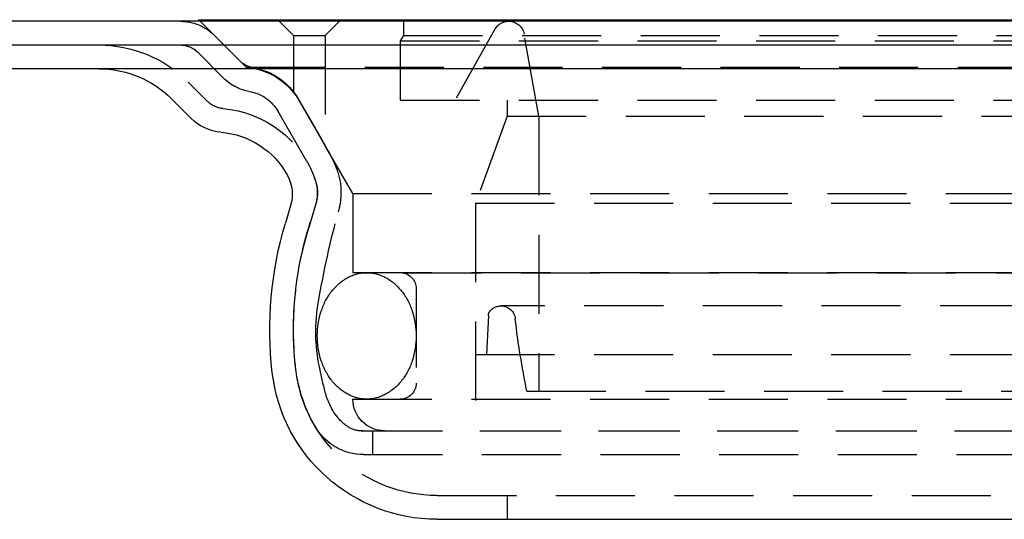
# Model space of a CAD drawing. Extents: x 2027 to 3122, y -181 to 464.
# Drawn here: x 2208 to 2270, y 430 to 461 of the extents above; entities that cross this region are included whole.
import ezdxf

# ---------------------------------------------------------------- set-up
doc = ezdxf.new("R2010")
doc.units = 0
doc.header["$LTSCALE"] = 20
doc.linetypes.add('VERDECKT', pattern=[0.375, 0.25, -0.125])
doc.layers.get('0').update_dxf_attribs({"linetype": 'CONTINUOUS'})
doc.layers.add('STEMPEL', color=3, linetype='CONTINUOUS')

# ---------------------------------------------------------------- blocks, each defined once
blk = doc.blocks.new('A$C6CA23CC0')
at = {"extrusion": (0, 1, -2e-16)}
for p, q in [((1917.462, 183.201), (1417.462, 183.201)), ((1609.462, 183.302), (1725.462, 183.302)), ((1609.563, 183.201), (1609.462, 183.302)), ((1417.462, 181.701), (1917.462, 181.701)), ((1746.383, 180.201), (1588.541, 180.201)), ((1608.987, 177.054), (1607.744, 178.297)), ((1615.278, 171.539), (1614.948, 170.437)), ((1624.549, 151.701), (1710.375, 151.701))]:
    blk.add_line(p, q, dxfattribs=at)
at = {"color": 1, "linetype": 'VERDECKT', "extrusion": (0, 1, -2e-16)}
for p, q in [((1612.462, 180.302), (1609.563, 183.201)), ((1615.462, 182.302), (1614.462, 183.302)), ((1617.462, 182.302), (1618.462, 183.302)), ((1622.412, 183.302), (1622.412, 182.302)), ((1705.859, 183.202), (1629.065, 183.202)), ((1628.194, 182.693), (1625.662, 178.202)), ((1612.087, 180.676), (1610.441, 182.322)), ((1615.462, 182.302), (1617.462, 182.302)), ((1615.462, 182.302), (1615.462, 178.696)), ((1617.462, 182.302), (1617.462, 175.333)), ((1622.412, 182.302), (1622.212, 181.955)), ((1622.212, 181.955), (1712.712, 181.955)), ((1622.212, 181.955), (1622.212, 178.202)), ((1622.412, 182.302), (1666.462, 182.302)), ((1630.962, 177.202), (1630.05, 182.375)), ((1611.043, 179.6), (1609.381, 181.262)), ((1612.462, 180.302), (1722.462, 180.302)), ((1610.048, 178.115), (1608.805, 179.358)), ((1617.564, 175.155), (1615.745, 178.306)), ((1622.212, 178.202), (1712.712, 178.202)), ((1628.962, 178.202), (1628.962, 177.202)), ((1628.962, 178.202), (1628.962, 177.202)), ((1616.285, 174.365), (1614.481, 177.501)), ((1628.962, 177.202), (1626.962, 171.707)), ((1628.962, 177.202), (1626.962, 171.707)), ((1628.962, 177.202), (1705.962, 177.202)), ((1628.962, 177.202), (1705.962, 177.202)), ((1630.962, 177.202), (1630.962, 159.814)), ((1619.212, 172.302), (1617.462, 175.333)), ((1619.212, 172.302), (1715.712, 172.302)), ((1619.212, 172.302), (1619.212, 167.302)), ((1616.857, 171.584), (1616.385, 170.007)), ((1626.962, 171.707), (1707.962, 171.707)), ((1626.962, 171.707), (1626.962, 162.133)), ((1626.962, 171.707), (1707.962, 171.707)), ((1626.962, 171.707), (1626.962, 157.302)), ((1619.212, 167.302), (1715.712, 167.302)), ((1622.354, 167.292), (1619.212, 167.302)), ((1622.354, 167.292), (1712.57, 167.292)), ((1623.212, 166.302), (1623.212, 160.302)), ((1706.346, 165.202), (1628.578, 165.202)), ((1627.78, 164.59), (1627.671, 162.133)), ((1626.962, 162.133), (1707.962, 162.133)), ((1630.207, 159.814), (1704.717, 159.814)), ((1619.212, 159.302), (1715.712, 159.302)), ((1619.746, 157.296), (1715.178, 157.296)), ((1619.875, 157.302), (1715.049, 157.302)), ((1620.462, 157.302), (1620.462, 155.802)), ((1619.875, 155.802), (1715.049, 155.802)), ((1624.549, 153.201), (1710.375, 153.201)), ((1628.962, 153.201), (1628.962, 151.701))]:
    blk.add_line(p, q, dxfattribs=at)
at = {"color": 1}
for points in [[(1615.46, 178.696, 0), (1615.46, 178.696, 0), (1615.46, 178.696, 0), (1615.46, 178.696, 0), (1615.46, 178.696, 0), (1615.46, 178.696, 0), (1615.46, 178.696, 0), (1615.46, 178.696, 0), (1615.46, 178.696, 0), (1615.46, 178.696, 0), (1615.46, 178.696, 0), (1615.46, 178.696, 0), (1615.46, 178.695, 0), (1615.46, 178.695, 0), (1615.46, 178.695, 0), (1615.46, 178.695, 0), (1615.46, 178.695, 0), (1615.46, 178.695, 0), (1615.46, 178.695, 0), (1615.46, 178.694, 0), (1615.46, 178.694, 0), (1615.46, 178.694, 0), (1615.46, 178.694, 0), (1615.46, 178.693, 0), (1615.46, 178.693, 0), (1615.46, 178.693, 0), (1615.46, 178.693, 0), (1615.47, 178.692, 0), (1615.47, 178.692, 0), (1615.47, 178.692, 0), (1615.47, 178.691, 0), (1615.47, 178.691, 0), (1615.47, 178.691, 0), (1615.47, 178.69, 0), (1615.47, 178.69, 0), (1615.47, 178.69, 0), (1615.47, 178.689, 0), (1615.47, 178.689, 0), (1615.47, 178.688, 0), (1615.47, 178.688, 0), (1615.47, 178.688, 0), (1615.47, 178.687, 0), (1615.47, 178.687, 0), (1615.47, 178.686, 0), (1615.47, 178.686, 0), (1615.47, 178.685, 0), (1615.47, 178.685, 0), (1615.47, 178.684, 0), (1615.47, 178.684, 0), (1615.47, 178.683, 0), (1615.47, 178.683, 0), (1615.47, 178.682, 0), (1615.47, 178.682, 0), (1615.47, 178.681, 0), (1615.47, 178.681, 0), (1615.48, 178.68, 0), (1615.48, 178.679, 0), (1615.48, 178.679, 0), (1615.48, 178.678, 0), (1615.48, 178.678, 0), (1615.48, 178.677, 0), (1615.48, 178.676, 0), (1615.48, 178.676, 0), (1615.48, 178.675, 0), (1615.48, 178.674, 0), (1615.48, 178.674, 0), (1615.48, 178.673, 0), (1615.48, 178.672, 0), (1615.48, 178.672, 0), (1615.48, 178.671, 0), (1615.48, 178.67, 0), (1615.48, 178.669, 0), (1615.48, 178.669, 0), (1615.48, 178.668, 0), (1615.49, 178.667, 0), (1615.49, 178.666, 0), (1615.49, 178.665, 0), (1615.49, 178.665, 0), (1615.49, 178.664, 0), (1615.49, 178.663, 0), (1615.49, 178.662, 0), (1615.49, 178.661, 0), (1615.49, 178.661, 0), (1615.49, 178.66, 0), (1615.49, 178.659, 0), (1615.49, 178.658, 0), (1615.49, 178.657, 0), (1615.49, 178.656, 0), (1615.5, 178.655, 0), (1615.5, 178.654, 0), (1615.5, 178.653, 0), (1615.5, 178.652, 0), (1615.5, 178.651, 0), (1615.5, 178.65, 0), (1615.5, 178.65, 0), (1615.5, 178.649, 0), (1615.5, 178.648, 0), (1615.5, 178.647, 0), (1615.5, 178.646, 0), (1615.5, 178.645, 0), (1615.5, 178.643, 0), (1615.51, 178.642, 0), (1615.51, 178.641, 0), (1615.51, 178.64, 0), (1615.51, 178.639, 0), (1615.51, 178.638, 0), (1615.51, 178.637, 0), (1615.51, 178.636, 0), (1615.51, 178.635, 0), (1615.51, 178.634, 0), (1615.51, 178.633, 0), (1615.51, 178.631, 0), (1615.51, 178.63, 0), (1615.52, 178.629, 0), (1615.52, 178.628, 0), (1615.52, 178.627, 0), (1615.52, 178.626, 0), (1615.52, 178.624, 0), (1615.52, 178.623, 0), (1615.52, 178.622, 0), (1615.52, 178.621, 0), (1615.52, 178.619, 0), (1615.52, 178.618, 0), (1615.53, 178.617, 0), (1615.53, 178.616, 0), (1615.53, 178.614, 0), (1615.53, 178.613, 0), (1615.53, 178.612, 0), (1615.53, 178.61, 0), (1615.53, 178.609, 0), (1615.53, 178.608, 0), (1615.53, 178.606, 0), (1615.53, 178.605, 0), (1615.54, 178.604, 0), (1615.54, 178.602, 0), (1615.54, 178.601, 0), (1615.54, 178.599, 0), (1615.54, 178.598, 0), (1615.54, 178.597, 0), (1615.54, 178.595, 0), (1615.54, 178.594, 0), (1615.54, 178.592, 0), (1615.55, 178.591, 0), (1615.55, 178.589, 0), (1615.55, 178.588, 0), (1615.55, 178.586, 0), (1615.55, 178.585, 0), (1615.55, 178.583, 0), (1615.55, 178.582, 0), (1615.55, 178.58, 0), (1615.55, 178.578, 0), (1615.56, 178.577, 0), (1615.56, 178.575, 0), (1615.56, 178.574, 0), (1615.56, 178.572, 0), (1615.56, 178.57, 0), (1615.56, 178.569, 0), (1615.56, 178.567, 0), (1615.56, 178.566, 0), (1615.57, 178.564, 0), (1615.57, 178.562, 0), (1615.57, 178.561, 0), (1615.57, 178.559, 0), (1615.57, 178.557, 0), (1615.57, 178.555, 0), (1615.57, 178.554, 0), (1615.57, 178.552, 0), (1615.58, 178.55, 0), (1615.58, 178.548, 0), (1615.58, 178.547, 0), (1615.58, 178.545, 0), (1615.58, 178.543, 0), (1615.58, 178.541, 0), (1615.58, 178.539, 0), (1615.59, 178.538, 0), (1615.59, 178.536, 0), (1615.59, 178.534, 0), (1615.59, 178.532, 0), (1615.59, 178.53, 0), (1615.59, 178.528, 0), (1615.59, 178.526, 0), (1615.6, 178.524, 0), (1615.6, 178.523, 0), (1615.6, 178.521, 0), (1615.6, 178.519, 0), (1615.6, 178.517, 0), (1615.6, 178.515, 0), (1615.6, 178.513, 0), (1615.61, 178.511, 0), (1615.61, 178.509, 0), (1615.61, 178.507, 0), (1615.61, 178.505, 0), (1615.61, 178.503, 0), (1615.61, 178.501, 0), (1615.61, 178.499, 0), (1615.62, 178.497, 0), (1615.62, 178.494, 0), (1615.62, 178.492, 0), (1615.62, 178.49, 0), (1615.62, 178.488, 0), (1615.62, 178.486, 0), (1615.62, 178.484, 0), (1615.63, 178.482, 0), (1615.63, 178.48, 0), (1615.63, 178.477, 0), (1615.63, 178.475, 0), (1615.63, 178.473, 0), (1615.63, 178.471, 0), (1615.64, 178.469, 0), (1615.64, 178.466, 0), (1615.64, 178.464, 0), (1615.64, 178.462, 0), (1615.64, 178.46, 0), (1615.64, 178.457, 0), (1615.65, 178.455, 0), (1615.65, 178.453, 0), (1615.65, 178.451, 0), (1615.65, 178.448, 0), (1615.65, 178.446, 0), (1615.65, 178.444, 0), (1615.65, 178.441, 0), (1615.66, 178.439, 0), (1615.66, 178.437, 0), (1615.66, 178.434, 0), (1615.66, 178.432, 0), (1615.66, 178.429, 0), (1615.66, 178.427, 0), (1615.67, 178.425, 0), (1615.67, 178.422, 0), (1615.67, 178.42, 0), (1615.67, 178.417, 0), (1615.67, 178.415, 0), (1615.67, 178.412, 0), (1615.68, 178.41, 0), (1615.68, 178.407, 0), (1615.68, 178.405, 0), (1615.68, 178.402, 0), (1615.68, 178.4, 0), (1615.69, 178.397, 0), (1615.69, 178.395, 0), (1615.69, 178.392, 0), (1615.69, 178.39, 0), (1615.69, 178.387, 0), (1615.69, 178.384, 0), (1615.7, 178.382, 0), (1615.7, 178.379, 0), (1615.7, 178.376, 0), (1615.7, 178.374, 0), (1615.7, 178.371, 0), (1615.7, 178.368, 0), (1615.71, 178.366, 0), (1615.71, 178.363, 0), (1615.71, 178.36, 0), (1615.71, 178.358, 0), (1615.71, 178.355, 0), (1615.72, 178.352, 0), (1615.72, 178.349, 0), (1615.72, 178.347, 0), (1615.72, 178.344, 0), (1615.72, 178.341, 0), (1615.72, 178.338, 0), (1615.73, 178.335, 0), (1615.73, 178.333, 0), (1615.73, 178.33, 0), (1615.73, 178.327, 0), (1615.73, 178.324, 0), (1615.74, 178.321, 0), (1615.74, 178.318, 0), (1615.74, 178.315, 0), (1615.74, 178.313, 0), (1615.74, 178.31, 0), (1615.75, 178.307, 0), (1615.75, 178.304, 0), (1615.75, 178.301, 0), (1615.75, 178.298, 0), (1615.75, 178.295, 0), (1615.75, 178.292, 0), (1615.76, 178.289, 0), (1615.76, 178.286, 0), (1615.76, 178.283, 0), (1615.76, 178.28, 0), (1615.76, 178.277, 0), (1615.77, 178.274, 0), (1615.77, 178.27, 0), (1615.77, 178.267, 0), (1615.77, 178.264, 0), (1615.77, 178.261, 0), (1615.78, 178.258, 0), (1615.78, 178.255, 0), (1615.78, 178.252, 0), (1615.78, 178.249, 0), (1615.78, 178.245, 0), (1615.79, 178.242, 0), (1615.79, 178.239, 0), (1615.79, 178.236, 0), (1615.79, 178.233, 0), (1615.79, 178.229, 0), (1615.8, 178.226, 0), (1615.8, 178.223, 0), (1615.8, 178.219, 0), (1615.8, 178.216, 0), (1615.8, 178.213, 0), (1615.81, 178.21, 0), (1615.81, 178.206, 0), (1615.81, 178.203, 0), (1615.81, 178.2, 0), (1615.81, 178.196, 0), (1615.82, 178.193, 0), (1615.82, 178.189, 0), (1615.82, 178.186, 0), (1615.82, 178.183, 0), (1615.82, 178.179, 0), (1615.83, 178.176, 0), (1615.83, 178.172, 0), (1615.83, 178.169, 0), (1615.83, 178.165, 0), (1615.83, 178.162, 0), (1615.84, 178.158, 0), (1615.84, 178.155, 0), (1615.84, 178.151, 0)], [(1615.84, 178.151, 0), (1615.84, 178.146, 0), (1615.85, 178.14, 0), (1615.85, 178.135, 0), (1615.85, 178.13, 0), (1615.86, 178.124, 0), (1615.86, 178.119, 0), (1615.86, 178.113, 0), (1615.87, 178.108, 0), (1615.87, 178.102, 0), (1615.87, 178.097, 0), (1615.88, 178.091, 0), (1615.88, 178.086, 0), (1615.88, 178.08, 0), (1615.89, 178.075, 0), (1615.89, 178.069, 0), (1615.89, 178.064, 0), (1615.89, 178.058, 0), (1615.9, 178.053, 0), (1615.9, 178.047, 0), (1615.9, 178.041, 0), (1615.91, 178.036, 0), (1615.91, 178.03, 0), (1615.91, 178.025, 0), (1615.92, 178.019, 0), (1615.92, 178.013, 0), (1615.92, 178.008, 0), (1615.93, 178.002, 0), (1615.93, 177.996, 0), (1615.93, 177.991, 0), (1615.94, 177.985, 0), (1615.94, 177.979, 0), (1615.94, 177.974, 0), (1615.95, 177.968, 0), (1615.95, 177.962, 0), (1615.95, 177.956, 0), (1615.96, 177.951, 0), (1615.96, 177.945, 0), (1615.96, 177.939, 0), (1615.97, 177.933, 0), (1615.97, 177.928, 0), (1615.97, 177.922, 0), (1615.98, 177.916, 0), (1615.98, 177.91, 0), (1615.98, 177.905, 0), (1615.99, 177.899, 0), (1615.99, 177.893, 0), (1615.99, 177.887, 0), (1616, 177.881, 0), (1616, 177.875, 0), (1616, 177.87, 0), (1616.01, 177.864, 0), (1616.01, 177.858, 0), (1616.02, 177.852, 0), (1616.02, 177.846, 0), (1616.02, 177.84, 0), (1616.03, 177.834, 0), (1616.03, 177.829, 0), (1616.03, 177.823, 0), (1616.04, 177.817, 0), (1616.04, 177.811, 0), (1616.04, 177.805, 0), (1616.05, 177.799, 0), (1616.05, 177.793, 0), (1616.05, 177.787, 0), (1616.06, 177.781, 0), (1616.06, 177.775, 0), (1616.06, 177.769, 0), (1616.07, 177.763, 0), (1616.07, 177.758, 0), (1616.07, 177.752, 0), (1616.08, 177.746, 0), (1616.08, 177.74, 0), (1616.08, 177.734, 0), (1616.09, 177.728, 0), (1616.09, 177.722, 0), (1616.09, 177.716, 0), (1616.1, 177.71, 0), (1616.1, 177.704, 0), (1616.1, 177.698, 0), (1616.11, 177.692, 0), (1616.11, 177.686, 0), (1616.12, 177.68, 0), (1616.12, 177.674, 0), (1616.12, 177.668, 0), (1616.13, 177.662, 0), (1616.13, 177.656, 0), (1616.13, 177.65, 0), (1616.14, 177.644, 0), (1616.14, 177.638, 0), (1616.14, 177.632, 0), (1616.15, 177.626, 0), (1616.15, 177.62, 0), (1616.15, 177.614, 0), (1616.16, 177.608, 0), (1616.16, 177.602, 0), (1616.16, 177.596, 0), (1616.17, 177.59, 0), (1616.17, 177.584, 0), (1616.17, 177.578, 0), (1616.18, 177.572, 0), (1616.18, 177.566, 0), (1616.19, 177.56, 0), (1616.19, 177.554, 0), (1616.19, 177.548, 0), (1616.2, 177.542, 0), (1616.2, 177.536, 0), (1616.2, 177.529, 0), (1616.21, 177.523, 0), (1616.21, 177.517, 0), (1616.21, 177.511, 0), (1616.22, 177.505, 0), (1616.22, 177.499, 0), (1616.22, 177.493, 0), (1616.23, 177.487, 0), (1616.23, 177.481, 0), (1616.23, 177.475, 0), (1616.24, 177.469, 0), (1616.24, 177.463, 0), (1616.24, 177.457, 0), (1616.25, 177.451, 0), (1616.25, 177.445, 0), (1616.26, 177.439, 0), (1616.26, 177.433, 0), (1616.26, 177.427, 0), (1616.27, 177.421, 0), (1616.27, 177.415, 0), (1616.27, 177.409, 0), (1616.28, 177.403, 0), (1616.28, 177.397, 0), (1616.28, 177.391, 0), (1616.29, 177.385, 0), (1616.29, 177.379, 0), (1616.29, 177.373, 0), (1616.3, 177.367, 0), (1616.3, 177.361, 0), (1616.3, 177.355, 0), (1616.31, 177.349, 0), (1616.31, 177.343, 0), (1616.31, 177.337, 0), (1616.32, 177.331, 0), (1616.32, 177.325, 0), (1616.32, 177.319, 0), (1616.33, 177.313, 0), (1616.33, 177.308, 0), (1616.33, 177.302, 0), (1616.34, 177.296, 0), (1616.34, 177.29, 0), (1616.35, 177.284, 0), (1616.35, 177.278, 0), (1616.35, 177.272, 0), (1616.36, 177.266, 0), (1616.36, 177.26, 0), (1616.36, 177.254, 0), (1616.37, 177.248, 0), (1616.37, 177.242, 0), (1616.37, 177.237, 0), (1616.38, 177.231, 0), (1616.38, 177.225, 0), (1616.38, 177.219, 0), (1616.39, 177.213, 0), (1616.39, 177.207, 0), (1616.39, 177.201, 0), (1616.4, 177.196, 0), (1616.4, 177.19, 0), (1616.4, 177.184, 0), (1616.41, 177.178, 0), (1616.41, 177.172, 0), (1616.41, 177.166, 0), (1616.42, 177.161, 0), (1616.42, 177.155, 0), (1616.42, 177.149, 0), (1616.43, 177.143, 0), (1616.43, 177.138, 0), (1616.43, 177.132, 0), (1616.44, 177.126, 0), (1616.44, 177.12, 0), (1616.44, 177.115, 0), (1616.45, 177.109, 0), (1616.45, 177.103, 0), (1616.45, 177.097, 0), (1616.46, 177.092, 0), (1616.46, 177.086, 0), (1616.46, 177.08, 0), (1616.47, 177.075, 0), (1616.47, 177.069, 0), (1616.47, 177.063, 0), (1616.48, 177.058, 0), (1616.48, 177.052, 0), (1616.48, 177.046, 0), (1616.49, 177.041, 0), (1616.49, 177.035, 0), (1616.49, 177.03, 0), (1616.5, 177.024, 0), (1616.5, 177.018, 0), (1616.5, 177.013, 0), (1616.51, 177.007, 0), (1616.51, 177.001, 0), (1616.51, 176.995, 0), (1616.52, 176.99, 0), (1616.52, 176.984, 0), (1616.52, 176.978, 0), (1616.52, 176.973, 0), (1616.53, 176.967, 0), (1616.53, 176.961, 0), (1616.53, 176.955, 0), (1616.54, 176.95, 0), (1616.54, 176.944, 0), (1616.54, 176.938, 0), (1616.55, 176.932, 0), (1616.55, 176.927, 0), (1616.55, 176.921, 0), (1616.56, 176.915, 0), (1616.56, 176.909, 0), (1616.56, 176.903, 0), (1616.57, 176.898, 0), (1616.57, 176.892, 0), (1616.57, 176.886, 0), (1616.58, 176.88, 0), (1616.58, 176.874, 0), (1616.58, 176.868, 0), (1616.59, 176.863, 0), (1616.59, 176.857, 0), (1616.6, 176.851, 0), (1616.6, 176.845, 0), (1616.6, 176.839, 0), (1616.61, 176.833, 0), (1616.61, 176.827, 0), (1616.61, 176.822, 0), (1616.62, 176.816, 0), (1616.62, 176.81, 0), (1616.62, 176.804, 0), (1616.63, 176.798, 0), (1616.63, 176.792, 0), (1616.63, 176.786, 0), (1616.64, 176.78, 0), (1616.64, 176.774, 0), (1616.64, 176.768, 0), (1616.65, 176.762, 0), (1616.65, 176.757, 0), (1616.65, 176.751, 0), (1616.66, 176.745, 0), (1616.66, 176.739, 0), (1616.66, 176.733, 0), (1616.67, 176.727, 0), (1616.67, 176.721, 0), (1616.67, 176.715, 0), (1616.68, 176.709, 0), (1616.68, 176.703, 0), (1616.68, 176.697, 0), (1616.69, 176.691, 0), (1616.69, 176.685, 0), (1616.69, 176.679, 0), (1616.7, 176.673, 0), (1616.7, 176.667, 0), (1616.7, 176.661, 0), (1616.71, 176.655, 0), (1616.71, 176.649, 0), (1616.71, 176.643, 0), (1616.72, 176.638, 0), (1616.72, 176.632, 0), (1616.72, 176.626, 0), (1616.73, 176.62, 0), (1616.73, 176.614, 0), (1616.73, 176.608, 0), (1616.74, 176.602, 0), (1616.74, 176.596, 0), (1616.75, 176.59, 0), (1616.75, 176.584, 0), (1616.75, 176.578, 0), (1616.76, 176.572, 0), (1616.76, 176.566, 0), (1616.76, 176.56, 0), (1616.77, 176.554, 0), (1616.77, 176.548, 0), (1616.77, 176.542, 0), (1616.78, 176.536, 0), (1616.78, 176.53, 0), (1616.78, 176.524, 0), (1616.79, 176.518, 0), (1616.79, 176.512, 0), (1616.79, 176.506, 0), (1616.8, 176.5, 0), (1616.8, 176.494, 0), (1616.8, 176.488, 0), (1616.81, 176.482, 0), (1616.81, 176.476, 0), (1616.81, 176.47, 0), (1616.82, 176.464, 0), (1616.82, 176.458, 0), (1616.82, 176.452, 0), (1616.83, 176.446, 0), (1616.83, 176.44, 0), (1616.83, 176.434, 0), (1616.84, 176.428, 0), (1616.84, 176.422, 0), (1616.84, 176.416, 0), (1616.85, 176.41, 0), (1616.85, 176.405, 0), (1616.85, 176.399, 0), (1616.86, 176.393, 0), (1616.86, 176.387, 0), (1616.87, 176.381, 0), (1616.87, 176.375, 0), (1616.87, 176.369, 0), (1616.88, 176.363, 0), (1616.88, 176.357, 0), (1616.88, 176.351, 0), (1616.89, 176.345, 0), (1616.89, 176.339, 0), (1616.89, 176.333, 0), (1616.9, 176.327, 0), (1616.9, 176.322, 0), (1616.9, 176.316, 0), (1616.91, 176.31, 0), (1616.91, 176.304, 0), (1616.91, 176.298, 0), (1616.92, 176.292, 0), (1616.92, 176.286, 0), (1616.92, 176.28, 0), (1616.93, 176.274, 0), (1616.93, 176.269, 0), (1616.93, 176.263, 0), (1616.94, 176.257, 0), (1616.94, 176.251, 0), (1616.94, 176.245, 0), (1616.95, 176.239, 0), (1616.95, 176.234, 0), (1616.95, 176.228, 0), (1616.96, 176.222, 0), (1616.96, 176.216, 0), (1616.96, 176.21, 0), (1616.97, 176.204, 0), (1616.97, 176.199, 0), (1616.97, 176.193, 0), (1616.98, 176.187, 0), (1616.98, 176.181, 0), (1616.98, 176.175, 0), (1616.99, 176.17, 0), (1616.99, 176.164, 0), (1616.99, 176.158, 0), (1617, 176.152, 0), (1617, 176.147, 0), (1617, 176.141, 0), (1617.01, 176.135, 0), (1617.01, 176.13, 0), (1617.01, 176.124, 0), (1617.02, 176.118, 0), (1617.02, 176.112, 0), (1617.02, 176.107, 0), (1617.03, 176.101, 0), (1617.03, 176.095, 0), (1617.03, 176.09, 0), (1617.03, 176.084, 0), (1617.04, 176.078, 0), (1617.04, 176.073, 0), (1617.04, 176.067, 0), (1617.05, 176.062, 0), (1617.05, 176.056, 0), (1617.05, 176.05, 0), (1617.06, 176.045, 0), (1617.06, 176.039, 0), (1617.06, 176.034, 0), (1617.07, 176.028, 0), (1617.07, 176.022, 0), (1617.07, 176.017, 0), (1617.08, 176.011, 0), (1617.08, 176.006, 0), (1617.08, 176, 0), (1617.09, 175.995, 0), (1617.09, 175.989, 0), (1617.09, 175.984, 0), (1617.1, 175.978, 0), (1617.1, 175.973, 0), (1617.1, 175.967, 0), (1617.1, 175.962, 0), (1617.11, 175.956, 0), (1617.11, 175.951, 0), (1617.11, 175.946, 0), (1617.12, 175.94, 0), (1617.12, 175.935, 0), (1617.12, 175.929, 0), (1617.13, 175.924, 0), (1617.13, 175.919, 0), (1617.13, 175.913, 0), (1617.14, 175.908, 0), (1617.14, 175.903, 0), (1617.14, 175.897, 0), (1617.14, 175.892, 0), (1617.15, 175.887, 0), (1617.15, 175.882, 0), (1617.15, 175.876, 0), (1617.16, 175.871, 0), (1617.16, 175.866, 0), (1617.16, 175.861, 0), (1617.17, 175.855, 0), (1617.17, 175.85, 0), (1617.17, 175.845, 0), (1617.17, 175.84, 0), (1617.18, 175.835, 0), (1617.18, 175.829, 0), (1617.18, 175.824, 0), (1617.19, 175.819, 0), (1617.19, 175.814, 0), (1617.19, 175.809, 0), (1617.19, 175.804, 0), (1617.2, 175.799, 0), (1617.2, 175.794, 0), (1617.2, 175.789, 0), (1617.21, 175.784, 0), (1617.21, 175.779, 0), (1617.21, 175.774, 0), (1617.21, 175.769, 0), (1617.22, 175.764, 0), (1617.22, 175.759, 0), (1617.22, 175.754, 0), (1617.23, 175.749, 0), (1617.23, 175.744, 0), (1617.23, 175.739, 0), (1617.23, 175.734, 0), (1617.24, 175.729, 0), (1617.24, 175.724, 0), (1617.24, 175.72, 0), (1617.25, 175.715, 0), (1617.25, 175.71, 0), (1617.25, 175.705, 0), (1617.25, 175.7, 0), (1617.26, 175.696, 0), (1617.26, 175.691, 0), (1617.26, 175.686, 0), (1617.26, 175.681, 0), (1617.27, 175.677, 0), (1617.27, 175.672, 0), (1617.27, 175.667, 0), (1617.27, 175.663, 0), (1617.28, 175.658, 0), (1617.28, 175.653, 0), (1617.28, 175.648, 0), (1617.29, 175.644, 0), (1617.29, 175.639, 0), (1617.29, 175.634, 0), (1617.29, 175.63, 0), (1617.3, 175.625, 0), (1617.3, 175.62, 0), (1617.3, 175.616, 0), (1617.3, 175.611, 0), (1617.31, 175.606, 0), (1617.31, 175.602, 0), (1617.31, 175.597, 0), (1617.31, 175.593, 0), (1617.32, 175.588, 0), (1617.32, 175.584, 0), (1617.32, 175.579, 0), (1617.32, 175.574, 0), (1617.33, 175.57, 0), (1617.33, 175.565, 0), (1617.33, 175.561, 0), (1617.34, 175.557, 0), (1617.34, 175.552, 0), (1617.34, 175.548, 0), (1617.34, 175.543, 0), (1617.34, 175.539, 0), (1617.35, 175.535, 0), (1617.35, 175.53, 0), (1617.35, 175.526, 0), (1617.35, 175.522, 0), (1617.36, 175.518, 0), (1617.36, 175.513, 0), (1617.36, 175.509, 0), (1617.36, 175.505, 0), (1617.37, 175.501, 0), (1617.37, 175.497, 0), (1617.37, 175.493, 0), (1617.37, 175.489, 0), (1617.38, 175.485, 0), (1617.38, 175.481, 0), (1617.38, 175.477, 0), (1617.38, 175.473, 0), (1617.38, 175.469, 0), (1617.39, 175.466, 0), (1617.39, 175.462, 0), (1617.39, 175.458, 0), (1617.39, 175.455, 0), (1617.39, 175.451, 0), (1617.4, 175.447, 0), (1617.4, 175.444, 0), (1617.4, 175.44, 0), (1617.4, 175.437, 0), (1617.4, 175.433, 0), (1617.41, 175.43, 0), (1617.41, 175.427, 0), (1617.41, 175.423, 0), (1617.41, 175.42, 0), (1617.41, 175.417, 0), (1617.42, 175.414, 0), (1617.42, 175.411, 0), (1617.42, 175.408, 0), (1617.42, 175.405, 0), (1617.42, 175.402, 0), (1617.42, 175.399, 0), (1617.43, 175.396, 0), (1617.43, 175.393, 0), (1617.43, 175.391, 0), (1617.43, 175.388, 0), (1617.43, 175.385, 0), (1617.43, 175.383, 0), (1617.43, 175.38, 0), (1617.44, 175.378, 0), (1617.44, 175.376, 0), (1617.44, 175.373, 0), (1617.44, 175.371, 0), (1617.44, 175.369, 0), (1617.44, 175.367, 0), (1617.44, 175.365, 0), (1617.45, 175.363, 0), (1617.45, 175.361, 0), (1617.45, 175.359, 0), (1617.45, 175.357, 0), (1617.45, 175.355, 0), (1617.45, 175.353, 0), (1617.45, 175.352, 0), (1617.45, 175.35, 0), (1617.45, 175.349, 0), (1617.45, 175.347, 0), (1617.45, 175.346, 0), (1617.46, 175.345, 0), (1617.46, 175.343, 0), (1617.46, 175.342, 0), (1617.46, 175.341, 0), (1617.46, 175.34, 0), (1617.46, 175.339, 0), (1617.46, 175.338, 0), (1617.46, 175.337, 0), (1617.46, 175.336, 0), (1617.46, 175.336, 0), (1617.46, 175.335, 0), (1617.46, 175.335, 0), (1617.46, 175.334, 0), (1617.46, 175.334, 0), (1617.46, 175.333, 0), (1617.46, 175.333, 0), (1617.46, 175.333, 0), (1617.46, 175.333, 0), (1617.46, 175.333, 0)]]:
    blk.add_polyline3d(points, dxfattribs=at)
at = {"color": 1, "linetype": 'VERDECKT', "extrusion": (0, -2e-16, -1)}
for centre, radius, start, end in [((-1608.32, 180.201), 3, 90, 135), ((-1629.065, 182.202), 1, 29.41191, 90), ((-1629.065, 182.202), 1, 90, 170), ((-1603.148, 173.701), 8, 90, 135), ((-1608.32, 180.201), 1.5, 90, 135), ((-1613.148, 181.737), 1.5, 279.06428, 315), ((-1612.081, 175.984), 4.334, 95.04272, 141.2629), ((-1612.281, 176.306), 4, 99.06428, 150), ((-1613.164, 181.721), 3, 279.53623, 315), ((-1612.238, 176.211), 2.587, 99.53623, 150.09375), ((-1611.109, 179.176), 1.5, 274.49595, 315), ((-1610.462, 170.951), 6.75, 94.49595, 160.25008), ((-1609.71, 170.62), 9.069, 150, 159.88984), ((-1611.468, 171.468), 5.621, 148.98026, 166.12784), ((-1614.597, 172.41), 3.865, 159.88984, 180.97719), ((-1614.462, 172.387), 2.5, 160.25008, 180.98715), ((-1615.072, 172.358), 1.909, 166.12784, 192.03762), ((-1606.417, 174.204), 10.758, 192.03762, 198.4685), ((-1614.462, 172.301), 2.5, 179.01285, 196.65738), ((-1613.563, 172.428), 4.899, 180.97719, 195.06324), ((-1638.007, 163.653), 22.548, 5.01578, 18.4685), ((-1680.566, 154.395), 64.488, 9.90992, 15.06324), ((-1637.462, 163.701), 22, 353.37419, 16.65738), ((-1620.482, 164.099), 3.301, 37.98144, 62.053), ((-1620.089, 164.84), 2.461, 62.053, 90), ((-1620.089, 164.84), 2.461, 90, 117.947), ((-1619.695, 164.099), 3.301, 117.947, 142.01856), ((-1622.212, 166.302), 1, 98.17267, 180), ((-1637.462, 163.701), 22, 353.37419, 5.01578), ((-1621.1, 163.616), 4.085, 17.92137, 37.98144), ((-1619.078, 163.616), 4.085, 142.01856, 162.07863), ((-1628.056, 163.569), 11.182, 348.48005, 9.90992), ((-1628.578, 164.302), 0.9, 41.69699, 90), ((-1628.578, 164.302), 0.9, 90, 175.31758), ((-1622.073, 163.302), 5.107, 342.07863, 17.92137), ((-1618.105, 163.302), 5.107, 162.07863, 197.92137), ((-1628.28, 164.568), 0.5, 2.5331, 41.69699), ((-1691.418, 171.969), 62.406, 348.7691, 353.01094), ((-1650.031, 168.048), 33.609, 345.67523, 348.48005), ((-1621.1, 162.987), 4.085, 322.01856, 342.07863), ((-1619.078, 162.987), 4.085, 197.92137, 217.98144), ((-1624.549, 162.201), 9, 270, 353.37419), ((-1624.549, 162.201), 9, 328.18799, 353.37419), ((-1620.482, 162.505), 3.301, 297.947, 322.01856), ((-1619.695, 162.505), 3.301, 217.98144, 242.053), ((-1622.212, 160.302), 1, 180, 270), ((-1621.573, 160.781), 4.238, 323.29385, 345.67523), ((-1620.089, 161.763), 2.461, 270, 297.947), ((-1620.089, 161.763), 2.461, 242.053, 270), ((-1621.212, 159.302), 2, 270, 360), ((-1620.577, 160.038), 2.996, 303.98813, 323.29385), ((-1619.746, 158.805), 1.509, 270, 303.98813), ((-1619.875, 159.302), 3.5, 270, 328.18799), ((-1619.746, 158.805), 1.509, 265.10586, 270)]:
    blk.add_arc(centre, radius, start, end, dxfattribs=at)
at = {"extrusion": (0, -2e-16, -1)}
for centre, radius, start, end in [((-1603.148, 173.701), 6.5, 90, 135), ((-1611.109, 179.176), 3, 274.49595, 315), ((-1610.462, 170.951), 5.25, 94.49595, 151.67582), ((-1612.883, 172.256), 2.5, 151.67582, 196.65738), ((-1637.462, 163.701), 23.5, 353.37419, 16.65738), ((-1624.549, 162.201), 10.5, 270, 353.37419)]:
    blk.add_arc(centre, radius, start, end, dxfattribs=at)

msp = doc.modelspace()

# ---------------------------------------------------------------- block references
at = {"layer": 'STEMPEL'}
msp.add_blockref('A$C6CA23CC0', (609.937, 278.119, -104.332), dxfattribs=at)

doc.saveas('drawing.dxf')
